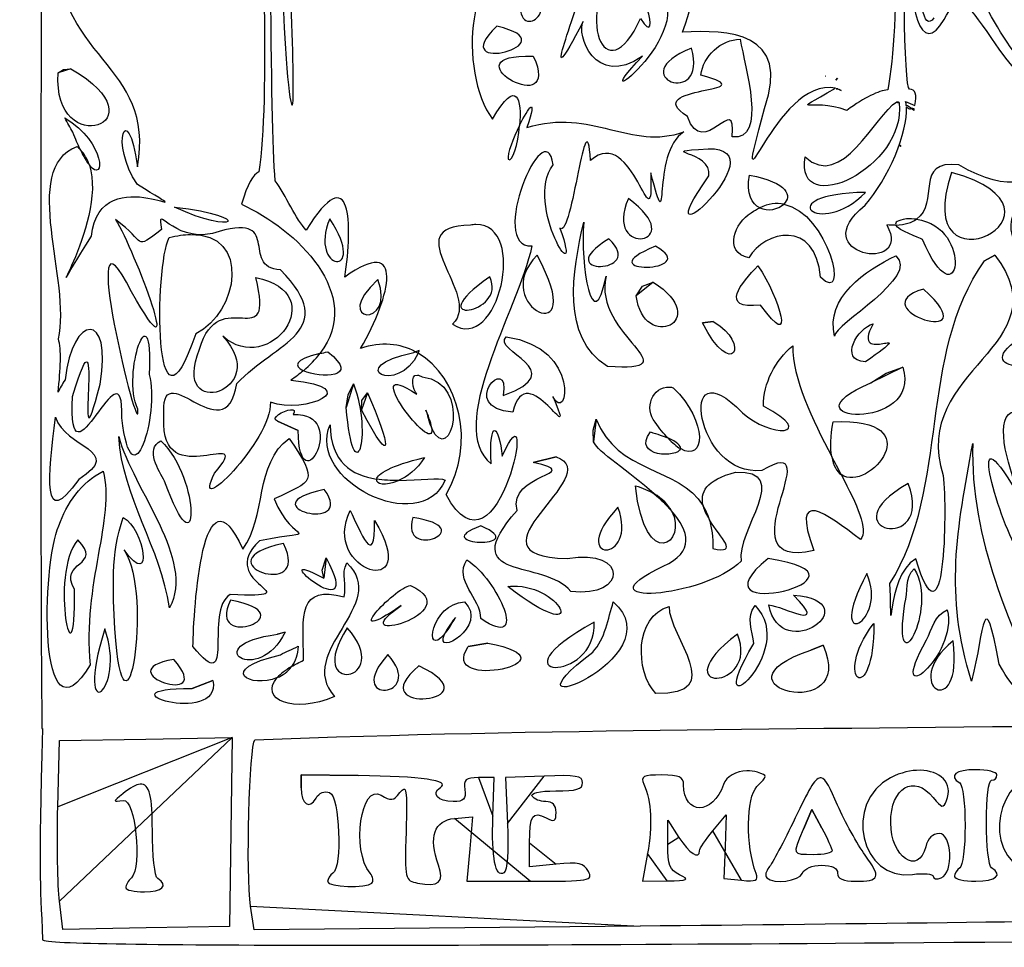
# Model space of a CAD drawing. Extents: x -0.04 to 3.38, y 0 to 5.86.
# Drawn here: x -0.04 to 2.02, y 0 to 1.94 of the extents above; entities that cross this region are included whole.
import ezdxf

# ---------------------------------------------------------------- set-up
doc = ezdxf.new("R2010")
doc.units = 0
doc.layers.get('0').update_dxf_attribs({"linetype": 'CONTINUOUS'})

msp = doc.modelspace()

# ---------------------------------------------------------------- linework, layer by layer
at = {"color": 7}
for points in [[(0.955582, 1.921608), (0.955582, 1.921608)], [(1.362657, 1.875948), (1.362657, 1.875948)], [(1.464523, 1.894394), (1.464523, 1.894394)], [(1.015326, 1.85926), (1.015326, 1.85926)], [(0.037983, 1.824318), (0.049094, 1.831024), (0.06474, 1.832933)], [(1.64267, 1.81733), (1.643951, 1.817135), (1.64267, 1.81733)], [(1.667974, 1.813098), (1.66474, 1.808823), (1.667974, 1.813098)], [(1.665153, 1.791136), (1.668538, 1.790615), (1.665153, 1.791136)], [(1.670339, 1.789921), (1.675418, 1.787165), (1.670339, 1.789921)], [(1.792431, 1.763904), (1.792431, 1.763901)], [(1.796446, 1.7621), (1.796446, 1.7621)], [(1.822986, 1.749429), (1.822987, 1.749429)], [(1.003022, 1.714034), (1.003022, 1.714034)], [(1.798508, 1.672386), (1.798508, 1.672386)], [(1.397249, 1.665463), (1.397249, 1.665463)], [(0.103217, 1.631157), (0.103217, 1.631157)], [(1.483794, 1.610494), (1.483794, 1.610494)], [(1.906646, 1.616093), (1.906646, 1.616093)], [(1.726828, 1.574361), (1.726828, 1.574361)], [(1.230691, 1.561383), (1.230691, 1.561383)], [(0.281299, 1.543654), (0.281299, 1.543654)], [(1.505431, 1.542091), (1.505431, 1.542091)], [(0.60619, 1.519239), (0.60619, 1.519239)], [(0.911485, 1.506978), (0.911485, 1.506978)], [(1.137418, 1.511969), (1.137418, 1.511969)], [(1.790218, 1.50607), (1.790218, 1.50607)], [(0.314458, 1.486408), (0.314458, 1.486408)], [(1.189654, 1.477163), (1.189654, 1.477163)], [(1.039632, 1.44281), (1.039632, 1.44281)], [(1.287462, 1.461604), (1.287462, 1.461604)], [(1.975374, 1.431091), (1.997292, 1.44281)], [(1.790066, 1.441617), (1.790066, 1.441617)], [(1.50172, 1.420566), (1.50172, 1.420566)], [(0.451285, 1.396586), (0.451285, 1.396586)], [(0.706711, 1.392246), (0.706711, 1.392246)], [(0.9405, 1.397411), (0.9405, 1.397411)], [(1.247227, 1.358066), (1.260161, 1.378509), (1.282709, 1.386777)], [(1.847922, 1.372151), (1.847922, 1.372151)], [(1.38553, 1.301773), (1.407883, 1.303965)], [(1.742431, 1.299386), (1.742431, 1.299386)], [(0.97507, 1.272129), (0.97507, 1.272129)], [(0.781971, 1.239663), (0.785487, 1.240966)], [(0.793321, 1.24383), (0.785487, 1.240966)], [(1.574788, 1.253531), (1.574788, 1.253531)], [(0.550873, 1.201404), (0.550873, 1.201404)], [(1.738026, 1.176252), (1.770122, 1.195979), (1.804779, 1.208978)], [(0.640522, 1.124473), (0.644667, 1.150862), (0.655582, 1.174039)], [(0.789654, 1.192181), (0.789654, 1.192181)], [(0.672661, 1.119308), (0.673095, 1.139316), (0.684771, 1.154941)], [(1.31691, 1.167029), (1.31691, 1.167029)], [(0.52418, 1.119764), (0.52418, 1.119764)], [(0.032167, 1.104008), (0.032167, 1.104008)], [(0.539936, 1.076556), (0.497054, 1.096109)], [(1.157839, 1.052337), (1.157254, 1.076968), (1.163503, 1.100362)], [(0.606928, 1.088275), (0.606928, 1.088275)], [(0.81945, 1.080744), (0.81945, 1.080744)], [(0.164697, 1.063795), (0.164697, 1.063795)], [(0.252588, 1.054941), (0.252588, 1.054941)], [(0.521316, 1.059911), (0.521316, 1.059911)], [(1.312874, 1.060844), (1.312874, 1.060844)], [(1.95109, 1.049017), (1.95109, 1.049017)], [(1.031364, 1.009759), (1.07941, 1.021022)], [(0.131928, 0.991334), (0.131928, 0.991334)], [(0.749528, 0.971738), (0.749528, 0.971738)], [(1.675873, 0.983978), (1.675873, 0.983978)], [(0.594667, 0.952836), (0.594667, 0.952836)], [(1.815999, 0.965358), (1.815999, 0.965358)], [(1.284402, 0.944177), (1.284402, 0.944177)], [(0.64879, 0.909086), (0.64879, 0.909086)], [(1.208859, 0.91577), (1.208859, 0.91577)], [(1.387028, 0.918852), (1.387028, 0.918852)], [(0.174072, 0.894177), (0.174072, 0.894177)], [(0.779627, 0.894066), (0.779627, 0.894066)], [(1.400005, 0.889815), (1.400005, 0.889815)], [(0.922075, 0.876857), (0.922075, 0.876857)], [(0.078846, 0.847517), (0.078846, 0.847517)], [(0.508946, 0.840203), (0.508946, 0.840203)], [(0.593278, 0.767482), (0.589957, 0.784344), (0.598247, 0.810386)], [(0.8928, 0.805742), (0.8928, 0.805742)], [(1.5229, 0.808519), (1.5229, 0.808519)], [(0.641802, 0.799383), (0.641802, 0.799383)], [(1.828629, 0.787233), (1.828629, 0.787233)], [(1.729302, 0.777163), (1.729302, 0.777163)], [(0.775114, 0.752446), (0.775114, 0.752446)], [(0.988937, 0.750818), (0.988937, 0.750818)], [(0.398204, 0.721608), (0.398204, 0.721608)], [(1.576177, 0.732263), (1.576177, 0.732263)], [(0.888004, 0.717811), (0.888004, 0.717811)], [(1.199159, 0.718201), (1.199159, 0.718201)], [(1.315695, 0.7085), (1.315695, 0.7085)], [(1.495773, 0.710019), (1.495773, 0.710019)], [(1.897661, 0.701078), (1.897661, 0.701078)], [(0.1354, 0.661799), (0.1354, 0.661799)], [(0.642627, 0.663383), (0.642627, 0.663383)], [(1.159402, 0.67534), (1.159402, 0.67534)], [(1.742779, 0.671391), (1.744298, 0.672954)], [(0.496533, 0.650189), (0.508577, 0.653704), (0.512787, 0.654941)], [(0.845773, 0.650275), (0.845773, 0.650275)], [(1.458772, 0.650644), (1.458772, 0.650644)], [(0.895621, 0.624451), (0.93642, 0.631526)], [(1.612375, 0.616898), (1.637809, 0.627597)], [(1.909858, 0.636473), (1.909858, 0.636473)], [(0.279627, 0.597562), (0.279627, 0.597562)], [(0.727761, 0.607871), (0.727761, 0.607871)], [(0.526242, 0.582781), (0.526242, 0.582781)], [(0.792366, 0.583847), (0.792366, 0.583847)], [(0.318234, 0.537037), (0.361767, 0.55353)], [(0.003781, 0.453097), (0.00517, 0.453097)], [(0.037071, 0.289229), (0.0405, 0.428118), (0.221316, 0.431156), (0.402132, 0.434216)], [(0.402132, 0.434216), (0.399094, 0.236712), (0.396055, 0.039229), (0.221902, 0.036169), (0.047726, 0.033109), (0.040695, 0.091725)], [(0.546055, 0.355895), (0.546055, 0.328768)], [(0.6655, 0.354571), (0.546055, 0.355895)], [(0.947184, 0.269762), (0.949788, 0.35034), (0.917366, 0.35034)], [(1.054389, 0.353595), (0.973833, 0.35034), (0.977783, 0.254485)], [(1.478521, 0.364771), (1.478521, 0.364771)], [(1.840782, 0.365704), (1.840782, 0.365704)], [(1.957167, 0.367007), (1.957167, 0.367007)], [(0.209662, 0.336777), (0.209662, 0.336777)], [(1.631798, 0.350014), (1.631798, 0.350014)], [(0.867127, 0.265053), (0.904844, 0.268656), (0.898725, 0.201164), (0.892605, 0.133673), (1.025287, 0.133673)], [(1.407406, 0.239228), (1.435313, 0.272561), (1.432905, 0.205895), (1.430517, 0.139228), (1.467562, 0.135626)], [(1.59688, 0.242354), (1.61435, 0.283674)], [(1.61435, 0.283674), (1.635292, 0.244785)], [(1.312917, 0.210365), (1.313113, 0.26145), (1.336225, 0.225339)], [(1.079844, 0.169545), (1.023833, 0.164163), (1.023833, 0.213729)], [(1.27073, 0.191594), (1.260205, 0.133673), (1.311463, 0.13441)], [(1.255213, 0.03975), (0.447705, 0.031829), (0.440196, 0.081916)]]:
    msp.add_lwpolyline(points, close=True, dxfattribs=at)
for points in [[(0.010487, 4.822888), (0.009301, 3.998563), (-0.00343, 1.277408), (0.003781, 0.453097)], [(1.753846, 2.346608), (1.797475, 2.264099), (1.799201, 1.922782), (1.77316, 1.788947)], [(0.505105, 2.230614), (0.498511, 2.231973), (0.50331, 2.023642), (0.514697, 1.853748)], [(0.527327, 1.756525), (0.536113, 1.756525), (0.518828, 2.163636), (0.507514, 2.223192)], [(1.818865, 1.789862), (1.806616, 1.789862), (1.803219, 2.110678), (1.815002, 2.154684)], [(0.203891, 1.627839), (0.243058, 1.845912), (0.029932, 1.847905), (0.026893, 2.113861)], [(1.830692, 2.108829), (1.808712, 1.956107), (1.844582, 1.853399), (1.891, 1.936151)], [(1.014784, 2.021239), (0.89367, 2.092749), (0.87351, 1.823256), (0.946576, 1.727402)], [(1.114957, 2.083262), (0.977105, 2.097352), (1.175947, 1.885424), (1.014784, 2.021239)], [(1.869862, 1.939338), (1.847214, 1.908364), (1.836105, 1.975718), (1.846164, 2.083066)], [(1.213699, 2.071109), (1.11422, 1.945051), (1.181687, 1.775814), (1.25632, 1.938058)], [(0.491954, 1.598257), (0.486198, 1.667395), (0.484046, 1.802809), (0.482449, 2.053748)], [(1.25632, 1.938058), (1.301727, 1.86162), (1.262882, 2.054324), (1.20823, 1.971608)], [(1.136138, 1.931569), (1.03974, 1.750043), (1.120542, 1.939221), (1.141563, 2.035063)], [(1.343885, 1.90926), (1.378199, 2.005843), (1.379164, 2.034919), (1.274376, 2.012059)], [(1.008382, 1.99969), (1.112694, 1.963742), (0.978724, 1.867443), (1.008382, 1.99969)], [(1.274376, 2.012059), (1.414823, 1.933045), (1.113406, 1.705009), (1.259966, 1.858999)], [(0.468496, 1.995417), (0.470992, 1.817171), (0.469631, 1.695408), (0.457927, 1.616945)], [(1.891, 1.936151), (1.919323, 1.986643), (1.933978, 1.98069), (1.990262, 1.895895)], [(2.068408, 1.834303), (2.057633, 1.834303), (2.004939, 1.910031), (1.97941, 1.962211)], [(0.955582, 1.921608), (1.116337, 1.886038), (0.841603, 1.814884), (0.955582, 1.921608)], [(1.259966, 1.858999), (1.160676, 1.790387), (1.120845, 1.905942), (1.136138, 1.931569)], [(1.515608, 1.749603), (1.571365, 1.910581), (1.43855, 1.914702), (1.343885, 1.90926)], [(1.990262, 1.895895), (2.072987, 1.771264), (2.11138, 1.776878), (2.076569, 1.908525)], [(1.362657, 1.875948), (1.399184, 1.747614), (1.213628, 1.816906), (1.362657, 1.875948)], [(1.382405, 1.81959), (1.386161, 1.858788), (1.425037, 1.894632), (1.464523, 1.894394)], [(1.464523, 1.894394), (1.474719, 1.836267), (1.521903, 1.681916), (1.447401, 1.690358)], [(2.13054, 1.886387), (2.138988, 1.731583), (2.13964, 1.506961), (1.921664, 1.631634)], [(0.514697, 1.853748), (0.518281, 1.800275), (0.523968, 1.756525), (0.527327, 1.756525)], [(1.031754, 1.859043), (1.094727, 1.722539), (0.858553, 1.85713), (1.015326, 1.85926)], [(1.015326, 1.85926), (1.020384, 1.859326), (1.025856, 1.859263), (1.031754, 1.859043)], [(0.06474, 1.832933), (0.263569, 1.717722), (0.024803, 1.637901), (0.037983, 1.824318)], [(0.946576, 1.727402), (0.997806, 1.817246), (1.007859, 1.76747), (1.003022, 1.714034)], [(1.35402, 1.732914), (1.249674, 1.800463), (1.529979, 1.77908), (1.382405, 1.81959)], [(1.664111, 1.792485), (1.537904, 1.818121), (1.442229, 1.476925), (1.515608, 1.749603)], [(1.687744, 1.74587), (1.609565, 1.774116), (1.561158, 1.731535), (1.664111, 1.792485)], [(0.203674, 1.590643), (0.144294, 1.67629), (0.182919, 1.7758), (0.203891, 1.627839)], [(1.003022, 1.714034), (1.021987, 1.752697), (1.041644, 1.779351), (1.01843, 1.71028)], [(1.151524, 1.641117), (1.141807, 1.78642), (1.113567, 1.476761), (1.08744, 1.499342)], [(1.447401, 1.690358), (1.458256, 1.791026), (1.387463, 1.637259), (1.35402, 1.732914)], [(1.77316, 1.788947), (1.753502, 1.786503), (1.725727, 1.773536), (1.687744, 1.74587)], [(1.830041, 1.756008), (1.834739, 1.779323), (1.830846, 1.789862), (1.818865, 1.789862)], [(1.01843, 1.71028), (1.154496, 1.751145), (1.23534, 1.661494), (1.346772, 1.700796)], [(1.796902, 1.761842), (1.813655, 1.626561), (1.579068, 1.514534), (1.600092, 1.648409)], [(1.600092, 1.648409), (1.677796, 1.577074), (1.745647, 1.735509), (1.792431, 1.763904)], [(1.7262, 1.547673), (1.773468, 1.602206), (1.816115, 1.700087), (1.812159, 1.753055)], [(1.794319, 1.763163), (1.793082, 1.763431), (1.792081, 1.763382), (1.791455, 1.76286)], [(1.791455, 1.76286), (1.793474, 1.762557), (1.794239, 1.762452), (1.796446, 1.7621)], [(1.792431, 1.763901), (1.793116, 1.763603), (1.793592, 1.763507), (1.794319, 1.763163)], [(1.794319, 1.763163), (1.795052, 1.763005), (1.795974, 1.762632), (1.796859, 1.762296)], [(1.796446, 1.7621), (1.795725, 1.762463), (1.795003, 1.762841), (1.794319, 1.763163)], [(1.796881, 1.762036), (1.796744, 1.762058), (1.796639, 1.762069), (1.796446, 1.762102)], [(1.796446, 1.762102), (1.796585, 1.762036), (1.796762, 1.761913), (1.796902, 1.761842)], [(1.796859, 1.762296), (1.79687, 1.762207), (1.796869, 1.762122), (1.796881, 1.762036)], [(1.811985, 1.756029), (1.811664, 1.758921), (1.811205, 1.761653), (1.810575, 1.764232)], [(1.810575, 1.764232), (1.817129, 1.761643), (1.823616, 1.758904), (1.830041, 1.756008)], [(1.814633, 1.755356), (1.813792, 1.755481), (1.812882, 1.755771), (1.811985, 1.756029)], [(1.812159, 1.753055), (1.814407, 1.751669), (1.816567, 1.750377), (1.81893, 1.748867)], [(1.822988, 1.749431), (1.820513, 1.751325), (1.817449, 1.753354), (1.814633, 1.755356)], [(1.07316, 1.632176), (1.056427, 1.748014), (0.934363, 1.457783), (1.028846, 1.46219)], [(1.81893, 1.748867), (1.820276, 1.749065), (1.821565, 1.749359), (1.822988, 1.749431)], [(1.828629, 1.749299), (1.826713, 1.749399), (1.824789, 1.74952), (1.822986, 1.749429)], [(1.822987, 1.749429), (1.824537, 1.748243), (1.826354, 1.746931), (1.827674, 1.745848)], [(1.827674, 1.745848), (1.827969, 1.746964), (1.828365, 1.748229), (1.828629, 1.749299)], [(0.068713, 1.700148), (0.062641, 1.7098), (0.056913, 1.719567), (0.052198, 1.729966)], [(0.052198, 1.729966), (0.138103, 1.678021), (0.13652, 1.59026), (0.103218, 1.631159)], [(1.003022, 1.714034), (0.989858, 1.687197), (0.977029, 1.654783), (0.979063, 1.6437)], [(0.979063, 1.6437), (0.98836, 1.635113), (0.999535, 1.675522), (1.003022, 1.714034)], [(1.277436, 1.614924), (1.283148, 1.45117), (1.241111, 1.719989), (1.151524, 1.641117)], [(0.083795, 1.664384), (0.078994, 1.674461), (0.074005, 1.685826), (0.068713, 1.700148)], [(1.346772, 1.700796), (1.276132, 1.657134), (1.319531, 1.45568), (1.277436, 1.614924)], [(0.038396, 1.267726), (0.067082, 1.38788), (-0.042545, 1.623947), (0.077415, 1.67033)], [(0.077415, 1.67033), (0.079696, 1.668458), (0.081789, 1.666447), (0.083795, 1.664384)], [(1.397249, 1.665463), (1.554114, 1.669906), (1.248546, 1.396283), (1.398855, 1.608649)], [(1.798508, 1.672386), (1.798941, 1.671597), (1.799378, 1.67081), (1.79981, 1.670021)], [(1.800613, 1.67193), (1.799903, 1.672044), (1.799217, 1.672257), (1.798508, 1.672386)], [(1.79981, 1.670021), (1.800085, 1.670666), (1.800337, 1.671283), (1.800613, 1.67193)], [(0.103217, 1.631157), (0.099099, 1.643678), (0.092908, 1.655013), (0.083794, 1.664381)], [(0.083794, 1.664381), (0.09096, 1.649342), (0.097593, 1.638064), (0.103217, 1.631157)], [(0.107341, 1.482483), (0.125542, 1.654715), (0.371301, 1.487425), (0.203674, 1.590643)], [(0.637505, 1.397324), (0.654415, 1.50885), (0.652079, 1.648027), (0.556776, 1.495545)], [(1.398855, 1.608649), (1.408778, 1.662783), (1.276172, 1.658051), (1.397249, 1.665463)], [(0.103218, 1.631159), (0.143369, 1.509081), (-0.027211, 1.266877), (0.107341, 1.482483)], [(1.08744, 1.499342), (1.140231, 1.352433), (1.010791, 1.547306), (1.07316, 1.632176)], [(1.921664, 1.631634), (1.826968, 1.643897), (1.881853, 1.551798), (1.833144, 1.517984)], [(0.457927, 1.616945), (0.445903, 1.61195), (0.433743, 1.592341), (0.421447, 1.549389)], [(1.505431, 1.542091), (1.488921, 1.550077), (1.477018, 1.570553), (1.483794, 1.610494)], [(1.483794, 1.610494), (1.566056, 1.594622), (1.572752, 1.565867), (1.555799, 1.549752)], [(1.906646, 1.616093), (2.197908, 1.534327), (1.815035, 1.347085), (1.906646, 1.616093)], [(0.191608, 1.366229), (0.069935, 1.605853), (0.212031, 1.028132), (0.20452, 1.120895)], [(0.556776, 1.495545), (0.535592, 1.516675), (0.513997, 1.569216), (0.491954, 1.598257)], [(2.046859, 1.458302), (1.998128, 1.528498), (2.070827, 1.579124), (2.130365, 1.601531)], [(1.726828, 1.574361), (1.629338, 1.475261), (1.523264, 1.571512), (1.726828, 1.574361)], [(0.360965, 1.488277), (0.274474, 1.46972), (0.241616, 1.556915), (0.254238, 1.496459)], [(0.421447, 1.549389), (0.536277, 1.497382), (0.679308, 1.361359), (0.585575, 1.237388)], [(1.230691, 1.561383), (1.364179, 1.463781), (1.175521, 1.435898), (1.230691, 1.561383)], [(1.555799, 1.549752), (1.540252, 1.552819), (1.523376, 1.550845), (1.505431, 1.542091)], [(1.505431, 1.542091), (1.522506, 1.533831), (1.544442, 1.538955), (1.555799, 1.549752)], [(1.555799, 1.549752), (1.649256, 1.531314), (1.694553, 1.335591), (1.632709, 1.396757)], [(1.771187, 1.506159), (1.828147, 1.401786), (1.59533, 1.443802), (1.7262, 1.547673)], [(0.281299, 1.543654), (0.407926, 1.48361), (0.451959, 1.523853), (0.281299, 1.543654)], [(0.503218, 1.412062), (0.41511, 1.416877), (0.513566, 1.538405), (0.360965, 1.488277)], [(1.48247, 1.437642), (1.428542, 1.44838), (1.453409, 1.51322), (1.487701, 1.531609)], [(1.487701, 1.531609), (1.493732, 1.535967), (1.499614, 1.539253), (1.505431, 1.542091)], [(0.254238, 1.496459), (0.194521, 1.451604), (0.223679, 1.46931), (0.158101, 1.517509)], [(0.158101, 1.517509), (0.197428, 1.453782), (0.309542, 1.15691), (0.191608, 1.366229)], [(0.60619, 1.519239), (0.689534, 1.391589), (0.559452, 1.408095), (0.60619, 1.519239)], [(0.900287, 1.505893), (0.740759, 1.503657), (0.926899, 1.361018), (0.863048, 1.298905)], [(0.863048, 1.298905), (0.958358, 1.234213), (1.021576, 1.509143), (0.911485, 1.506978)], [(0.911485, 1.506978), (0.907934, 1.506912), (0.904204, 1.50656), (0.900287, 1.505893)], [(1.186659, 1.21019), (1.089433, 1.272478), (1.113097, 1.40846), (1.137418, 1.511969)], [(1.137418, 1.511969), (1.128675, 1.424217), (1.156854, 1.261703), (1.184011, 1.399383)], [(1.632709, 1.396757), (1.621604, 1.519587), (1.515404, 1.49372), (1.48247, 1.437642)], [(1.790219, 1.50607), (1.784362, 1.505808), (1.778161, 1.505759), (1.771187, 1.506159)], [(1.812331, 1.51883), (1.792927, 1.516074), (1.787777, 1.511383), (1.790218, 1.50607)], [(1.790218, 1.50607), (1.809837, 1.50695), (1.823536, 1.511315), (1.833143, 1.517984)], [(1.845774, 1.475861), (1.837871, 1.479615), (1.795641, 1.494362), (1.790219, 1.50607)], [(1.833143, 1.517984), (1.826611, 1.518804), (1.819767, 1.51921), (1.812331, 1.51883)], [(1.833144, 1.517984), (1.954603, 1.502738), (1.922933, 1.295788), (1.845774, 1.475861)], [(0.270252, 1.479724), (0.286671, 1.483985), (0.301372, 1.486096), (0.314458, 1.486408)], [(0.314458, 1.486408), (0.44096, 1.489423), (0.416182, 1.323025), (0.3257, 1.278683)], [(0.670578, 1.247997), (0.734916, 1.358904), (0.76349, 1.487496), (0.637505, 1.397324)], [(0.3257, 1.278683), (0.236434, 1.016191), (0.238971, 1.421257), (0.270252, 1.479724)], [(1.189654, 1.477163), (1.272748, 1.401781), (1.060755, 1.398453), (1.189654, 1.477163)], [(1.028846, 1.46219), (0.997851, 1.323428), (0.847545, 1.085417), (0.943647, 1.006439)], [(1.039632, 1.44281), (1.154961, 1.232974), (0.934198, 1.337293), (1.039632, 1.44281)], [(1.287462, 1.461604), (1.391169, 1.405481), (1.135524, 1.401151), (1.287462, 1.461604)], [(1.997292, 1.44281), (2.141975, 1.25155), (1.818334, 1.206507), (1.889154, 0.982437)], [(1.662093, 1.273561), (1.64167, 1.354037), (1.728153, 1.412251), (1.790066, 1.441617)], [(1.790066, 1.441617), (1.842094, 1.39797), (1.661012, 1.298501), (1.662093, 1.273561)], [(1.777739, 0.756113), (1.905154, 0.960993), (1.834906, 1.231437), (1.975374, 1.431091)], [(0.41179, 1.174519), (0.493358, 1.26203), (0.629593, 1.282941), (0.503218, 1.412062)], [(1.507318, 1.338644), (1.418381, 1.328276), (1.466975, 1.385592), (1.50172, 1.420566)], [(1.50172, 1.420566), (1.54765, 1.354296), (1.58158, 1.234618), (1.507318, 1.338644)], [(0.067931, 1.147327), (0.139597, 1.38723), (0.06543, 0.938295), (0.125809, 1.17339)], [(0.333642, 1.246478), (0.374925, 1.388644), (0.492795, 1.228251), (0.451285, 1.396586)], [(0.451285, 1.396586), (0.612494, 1.363835), (0.480575, 1.186687), (0.38208, 1.27367)], [(0.706711, 1.392246), (0.746318, 1.289181), (0.604607, 1.298435), (0.706711, 1.392246)], [(0.9405, 1.397411), (0.979804, 1.31927), (0.787171, 1.291862), (0.9405, 1.397411)], [(1.184011, 1.399383), (1.154575, 1.27428), (1.370746, 1.198202), (1.186659, 1.21019)], [(1.282709, 1.386777), (1.409305, 1.305091), (1.261652, 1.238206), (1.247227, 1.358066)], [(0.20452, 1.120895), (0.169045, 1.195849), (0.23685, 1.378729), (0.228196, 1.193508)], [(1.847922, 1.372151), (1.990775, 1.242063), (1.710811, 1.331405), (1.847922, 1.372151)], [(0.125809, 1.17339), (0.152089, 1.32738), (0.067709, 1.321843), (0.052263, 1.182179)], [(1.407883, 1.303965), (1.489014, 1.258329), (1.447443, 1.178506), (1.38553, 1.301773)], [(1.726437, 1.220002), (1.66877, 1.222977), (1.711665, 1.292314), (1.742431, 1.299386)], [(1.742431, 1.299386), (1.690929, 1.205245), (1.853775, 1.309885), (1.726437, 1.220002)], [(2.11346, 1.292268), (2.127201, 1.170712), (1.911072, 1.203398), (2.074571, 1.281873)], [(0.038005, 1.156593), (0.042794, 1.204158), (0.045138, 1.246515), (0.038396, 1.267726)], [(0.171273, 1.102514), (0.175727, 1.274663), (0.056551, 0.931005), (0.067931, 1.147327)], [(0.38208, 1.27367), (0.489423, 1.159867), (0.271062, 1.089891), (0.333642, 1.246478)], [(0.785487, 1.240966), (0.752942, 1.258086), (0.713819, 1.262618), (0.670578, 1.247997)], [(0.969037, 1.149343), (1.115958, 1.202536), (0.942444, 1.241765), (0.97507, 1.272129)], [(0.97507, 1.272129), (1.134291, 1.249522), (1.103402, 1.086574), (1.072857, 1.147281)], [(1.509749, 0.993006), (1.372361, 0.97546), (1.328119, 1.259086), (1.469558, 1.113448)], [(0.259251, 1.102991), (0.247895, 1.24929), (0.386027, 1.02235), (0.41179, 1.174519)], [(0.585574, 1.237385), (0.529398, 1.224956), (0.5313, 1.210588), (0.550873, 1.201404)], [(0.550873, 1.201404), (0.564849, 1.213225), (0.576393, 1.225242), (0.585574, 1.237385)], [(0.601764, 1.240621), (0.674384, 1.185266), (0.585234, 1.185285), (0.550874, 1.201407)], [(0.585575, 1.237388), (0.590514, 1.238481), (0.595902, 1.239564), (0.601764, 1.240621)], [(0.790825, 1.238166), (0.749859, 1.147981), (0.629869, 1.20856), (0.781971, 1.239663)], [(0.81945, 1.080744), (0.827649, 1.017158), (0.658916, 1.238448), (0.788069, 1.15225)], [(0.785487, 1.240966), (0.787265, 1.24003), (0.789087, 1.239176), (0.790825, 1.238166)], [(0.790825, 1.238166), (0.79167, 1.240024), (0.792547, 1.241842), (0.793321, 1.24383)], [(0.849159, 0.942398), (0.912979, 1.048608), (0.876562, 1.18833), (0.790825, 1.238166)], [(0.988829, 1.114816), (0.870299, 1.122975), (0.984253, 1.242856), (0.969037, 1.149343)], [(1.072857, 1.147281), (1.126966, 1.018602), (1.017859, 1.237239), (0.988829, 1.114816)], [(1.5132, 1.127272), (1.513111, 1.175635), (1.537242, 1.223407), (1.574788, 1.253531)], [(1.574788, 1.253531), (1.572982, 1.185353), (1.615973, 1.098738), (1.655973, 1.022281)], [(2.100352, 0.901423), (2.071363, 0.822655), (1.914, 1.250734), (2.119146, 1.07167)], [(0.550874, 1.201407), (0.542921, 1.19468), (0.5344, 1.187997), (0.524767, 1.18142)], [(0.96652, 1.022606), (1.046225, 1.201228), (0.960417, 0.736687), (0.849159, 0.942398)], [(1.804779, 1.208978), (1.847765, 1.07137), (1.542072, 1.092989), (1.738026, 1.176252)], [(0.052263, 1.182179), (0.046206, 1.173029), (0.04151, 1.164517), (0.038005, 1.156593)], [(0.228196, 1.193508), (0.250265, 1.110113), (0.192042, 0.917921), (0.171273, 1.102514)], [(0.524767, 1.18142), (0.684643, 1.166046), (0.553985, 1.109581), (0.481799, 1.135586)], [(0.655582, 1.174039), (0.697316, 1.062567), (0.65566, 0.941827), (0.640522, 1.124473)], [(0.788069, 1.15225), (0.780261, 1.159602), (0.772385, 1.194431), (0.789654, 1.192181)], [(0.789654, 1.192181), (0.792312, 1.191834), (0.795584, 1.190615), (0.799528, 1.188275)], [(0.799528, 1.188275), (0.906437, 1.17629), (0.857859, 0.996445), (0.81945, 1.080744)], [(2.135183, 1.193939), (2.198352, 1.13912), (1.996197, 1.162338), (2.105973, 1.186994)], [(0.684771, 1.154941), (0.733372, 1.047489), (0.740776, 0.988308), (0.672661, 1.119308)], [(1.286377, 1.093982), (1.262984, 1.121958), (1.280636, 1.169352), (1.31691, 1.167029)], [(1.31691, 1.167029), (1.319329, 1.166875), (1.321842, 1.166496), (1.324419, 1.165879)], [(1.324419, 1.165879), (1.398605, 1.093066), (1.390954, 1.008284), (1.339415, 1.03847)], [(0.481799, 1.135586), (0.485515, 1.055981), (0.311685, 0.882378), (0.365067, 0.986975)], [(0.497054, 1.096109), (0.480167, 1.101854), (0.509471, 1.118441), (0.52418, 1.119764)], [(0.52418, 1.119764), (0.530867, 1.120365), (0.534555, 1.117808), (0.529497, 1.109651)], [(0.529497, 1.109651), (0.64916, 1.116873), (0.541832, 0.912813), (0.539936, 1.076556)], [(0.81945, 1.080744), (0.818424, 1.0887), (0.814803, 1.100869), (0.807297, 1.118917)], [(0.807297, 1.118917), (0.811076, 1.102516), (0.815197, 1.090079), (0.81945, 1.080744)], [(1.469558, 1.113448), (1.524975, 1.060645), (1.631078, 1.063588), (1.5132, 1.127272)], [(2.051459, 0.816201), (2.017729, 0.853998), (1.92917, 1.132545), (2.033621, 0.962881)], [(0.080908, 0.973865), (0.002255, 0.861771), (0.017905, 0.98229), (0.032167, 1.104008)], [(0.032167, 1.104008), (0.051826, 1.039227), (0.178505, 1.035953), (0.080908, 0.973865)], [(0.365067, 0.986975), (0.454288, 1.092994), (0.249615, 0.938885), (0.259251, 1.102991)], [(0.943647, 1.006439), (0.938215, 1.106783), (0.961107, 1.086721), (0.96652, 1.022606)], [(1.163503, 1.100362), (1.206397, 0.985873), (1.33656, 1.001845), (1.387028, 0.918852)], [(1.312874, 1.060844), (1.304639, 1.069615), (1.295791, 1.080499), (1.286377, 1.093982)], [(1.655973, 1.022281), (1.653044, 1.04003), (1.653379, 1.063549), (1.658794, 1.09472)], [(1.658794, 1.09472), (1.868315, 1.105045), (1.732919, 0.944156), (1.675873, 0.983978)], [(0.847575, 0.972411), (0.795129, 0.85235), (0.555809, 0.973126), (0.606928, 1.088275)], [(0.606928, 1.088275), (0.607201, 1.009454), (0.65239, 0.9827), (0.703738, 0.974755)], [(1.339415, 1.03847), (1.335773, 1.018352), (1.23716, 1.020263), (1.276568, 1.073301)], [(1.276568, 1.073301), (1.291763, 1.068962), (1.303644, 1.06479), (1.312874, 1.060844)], [(1.618321, 0.82508), (1.422169, 0.782226), (1.661093, 1.078983), (1.509749, 0.993006)], [(0.164697, 1.063795), (0.194615, 0.95168), (0.325846, 0.80564), (0.270708, 0.705766)], [(0.270708, 0.705766), (0.253017, 0.830227), (0.172294, 0.937087), (0.164697, 1.063795)], [(0.260465, 0.970306), (0.248987, 0.992061), (0.218705, 1.036706), (0.252588, 1.054941)], [(0.252588, 1.054941), (0.337689, 0.973933), (0.333295, 0.766866), (0.260465, 0.970306)], [(0.424137, 0.828097), (0.473942, 0.894521), (0.448642, 1.007787), (0.521316, 1.059911)], [(0.521316, 1.059911), (0.584435, 0.965167), (0.570292, 0.9726), (0.489719, 0.933175)], [(1.284402, 0.944177), (1.232097, 0.990273), (1.166728, 1.032056), (1.157839, 1.052337)], [(1.312874, 1.060844), (1.322643, 1.050438), (1.331553, 1.043075), (1.339415, 1.03847)], [(1.339415, 1.03847), (1.340473, 1.044313), (1.333581, 1.051993), (1.312874, 1.060844)], [(1.948616, 0.55212), (1.891037, 0.734602), (1.917784, 0.868492), (1.95109, 1.049017)], [(1.95109, 1.049017), (1.943768, 0.849084), (2.039027, 0.65122), (2.08132, 0.559585)], [(0.319818, 0.624472), (0.321544, 0.701657), (0.33942, 1.014891), (0.424137, 0.828097)], [(0.703738, 0.974755), (0.706049, 0.985424), (0.732671, 1.003054), (0.803846, 1.019633)], [(0.803846, 1.019633), (0.788197, 0.994509), (0.767844, 0.97956), (0.749528, 0.971738)], [(1.07941, 1.021022), (1.18839, 0.983868), (0.873066, 0.813891), (1.102674, 0.808696)], [(0.998009, 0.908999), (0.975649, 0.987195), (1.145696, 0.984387), (1.031364, 1.009759)], [(1.675873, 0.983978), (1.66933, 0.996543), (1.662953, 1.008939), (1.655973, 1.022281)], [(1.655973, 1.022281), (1.659178, 1.002854), (1.666392, 0.990596), (1.675873, 0.983978)], [(0.039306, 0.876881), (0.055432, 0.924232), (0.086674, 0.968061), (0.131928, 0.991334)], [(0.131928, 0.991334), (0.15798, 0.894513), (0.087635, 0.753417), (0.105062, 0.586495)], [(1.387028, 0.918852), (1.38032, 0.946177), (1.392046, 0.973095), (1.454758, 0.989186)], [(1.454758, 0.989186), (1.576241, 0.995003), (1.455223, 0.865116), (1.466303, 0.802901)], [(0.703738, 0.974755), (0.701434, 0.964116), (0.723349, 0.960559), (0.749528, 0.971738)], [(0.749528, 0.971738), (0.73433, 0.971613), (0.718841, 0.972417), (0.703738, 0.974755)], [(0.749528, 0.971738), (0.79472, 0.972111), (0.836066, 0.979561), (0.847575, 0.972411)], [(1.675873, 0.983978), (1.708857, 0.920635), (1.733569, 0.868383), (1.716433, 0.848236)], [(1.889154, 0.982437), (1.897585, 0.904792), (1.892906, 0.607655), (1.831711, 0.807936)], [(0.594667, 0.952836), (0.664318, 0.858326), (0.42818, 0.918232), (0.594667, 0.952836)], [(1.320947, 0.908175), (1.356251, 0.842894), (1.26509, 0.775291), (1.245448, 0.960736)], [(1.245448, 0.960736), (1.260903, 0.956199), (1.273703, 0.950515), (1.284402, 0.944177)], [(1.716433, 0.848236), (1.643805, 0.902683), (1.569326, 0.960992), (1.618321, 0.82508)], [(1.815999, 0.965358), (1.871967, 0.814444), (1.641409, 0.86773), (1.815999, 0.965358)], [(0.489719, 0.933175), (0.530186, 0.833714), (0.595839, 0.873199), (0.458729, 0.845436)], [(1.284402, 0.944177), (1.297823, 0.932349), (1.310451, 0.920289), (1.320947, 0.908175)], [(1.320947, 0.908175), (1.31406, 0.920909), (1.302399, 0.933516), (1.284402, 0.944177)], [(0.699897, 0.888253), (0.803344, 0.715676), (0.585932, 0.781079), (0.64879, 0.909086)], [(0.64879, 0.909086), (0.670197, 0.865179), (0.700951, 0.782754), (0.699897, 0.888253)], [(1.110248, 0.73962), (1.057178, 0.807907), (0.864504, 0.758568), (0.998009, 0.908999)], [(1.208859, 0.91577), (1.253494, 0.796759), (1.098123, 0.797426), (1.208859, 0.91577)], [(1.303564, 0.792658), (1.369553, 0.822691), (1.357984, 0.865427), (1.320947, 0.908175)], [(1.387028, 0.918852), (1.389436, 0.909039), (1.394327, 0.899252), (1.400005, 0.889815)], [(1.400005, 0.889815), (1.396679, 0.900754), (1.39224, 0.91028), (1.387028, 0.918852)], [(0.156212, 0.661755), (0.152744, 0.739241), (0.147472, 0.819778), (0.174072, 0.894177)], [(0.174072, 0.894177), (0.21813, 0.872553), (0.239153, 0.739254), (0.175851, 0.826491)], [(0.779627, 0.894066), (0.927675, 0.873417), (0.75224, 0.800518), (0.779627, 0.894066)], [(1.400005, 0.889815), (1.405114, 0.873012), (1.407784, 0.853127), (1.40734, 0.829225)], [(1.40734, 0.829225), (1.462926, 0.818218), (1.423794, 0.850284), (1.400005, 0.889815)], [(0.105062, 0.586495), (-0.005495, 0.403735), (0.003149, 0.799371), (0.039306, 0.876881)], [(0.922075, 0.876857), (1.033633, 0.827865), (0.804441, 0.83504), (0.922075, 0.876857)], [(0.078846, 0.847517), (0.017912, 0.774099), (0.074372, 0.518038), (0.072379, 0.743827)], [(0.072379, 0.743827), (0.035835, 0.803163), (0.135154, 0.793252), (0.078846, 0.847517)], [(0.458729, 0.845436), (0.362217, 0.755772), (0.581422, 0.725498), (0.397618, 0.733218)], [(0.175851, 0.826491), (0.238507, 0.729156), (0.177368, 0.376483), (0.156212, 0.661755)], [(0.508946, 0.840203), (0.571505, 0.715994), (0.329222, 0.802009), (0.508946, 0.840203)], [(0.598247, 0.810386), (0.686698, 0.646803), (0.455206, 0.843474), (0.593278, 0.767482)], [(1.102674, 0.808696), (1.232213, 0.830621), (1.227863, 0.725591), (1.110248, 0.73962)], [(0.921989, 0.682955), (0.922376, 0.726133), (0.864923, 0.761655), (0.8928, 0.805742)], [(0.8928, 0.805742), (0.957365, 0.765198), (1.025957, 0.612054), (0.921989, 0.682955)], [(1.5229, 0.808519), (1.784383, 0.769614), (1.347463, 0.66603), (1.5229, 0.808519)], [(1.831711, 0.807936), (1.765916, 0.77143), (1.783695, 0.594841), (1.777739, 0.756113)], [(0.641802, 0.799383), (0.733606, 0.712952), (0.531684, 0.613561), (0.616216, 0.520303)], [(0.63642, 0.728571), (0.641986, 0.752188), (0.629291, 0.776807), (0.641802, 0.799383)], [(1.466303, 0.802901), (1.39016, 0.725952), (1.120607, 0.70549), (1.303564, 0.792658)], [(1.828629, 0.787233), (1.88058, 0.701982), (1.78093, 0.529812), (1.808946, 0.714707)], [(1.808946, 0.714707), (1.817326, 0.737253), (1.807123, 0.769368), (1.828629, 0.787233)], [(1.729302, 0.777163), (1.776162, 0.675847), (1.638332, 0.60382), (1.729302, 0.777163)], [(0.551416, 0.595737), (0.548823, 0.691901), (0.540223, 0.753294), (0.63642, 0.728571)], [(0.775114, 0.752446), (0.90311, 0.694021), (0.620351, 0.619394), (0.755582, 0.710041)], [(0.755582, 0.710041), (0.621507, 0.618416), (0.739861, 0.747182), (0.775114, 0.752446)], [(0.988937, 0.750818), (1.095398, 0.753747), (1.151944, 0.616284), (0.978499, 0.75008)], [(0.978499, 0.75008), (0.982031, 0.75048), (0.985503, 0.750724), (0.988937, 0.750818)], [(2.006277, 0.587819), (1.973366, 0.761267), (1.975889, 0.663492), (1.948616, 0.55212)], [(0.397618, 0.733218), (0.341618, 0.699826), (0.411044, 0.514238), (0.319818, 0.624472)], [(0.398204, 0.721608), (0.564562, 0.691472), (0.345658, 0.612345), (0.398204, 0.721608)], [(1.576177, 0.732263), (1.737972, 0.718056), (1.550716, 0.581628), (1.524224, 0.71156)], [(1.524224, 0.71156), (1.554714, 0.709351), (1.652354, 0.653454), (1.576177, 0.732263)], [(2.189046, 0.714487), (2.121223, 0.597002), (1.995154, 0.657296), (2.13922, 0.727377)], [(0.845773, 0.650276), (0.801913, 0.59804), (0.817267, 0.715491), (0.888004, 0.717811)], [(0.888004, 0.717811), (0.939832, 0.66804), (0.822981, 0.598932), (0.845773, 0.650276)], [(1.199159, 0.718201), (1.332848, 0.599504), (0.937988, 0.447382), (1.155995, 0.612602)], [(1.155995, 0.612602), (1.182826, 0.641663), (1.187753, 0.682092), (1.199159, 0.718201)], [(1.287896, 0.526317), (1.244047, 0.572604), (1.243708, 0.68804), (1.315695, 0.7085)], [(1.315695, 0.7085), (1.315237, 0.644896), (1.440213, 0.521685), (1.287896, 0.526317)], [(1.495773, 0.710019), (1.589981, 0.615646), (1.375652, 0.432784), (1.492844, 0.630874)], [(1.492844, 0.630874), (1.491022, 0.656739), (1.475927, 0.686538), (1.495773, 0.710019)], [(1.897661, 0.701078), (1.921742, 0.605814), (1.765598, 0.479131), (1.853998, 0.638361)], [(1.853998, 0.638361), (1.865295, 0.659677), (1.871784, 0.690968), (1.897661, 0.701078)], [(0.845773, 0.650275), (0.852195, 0.657923), (0.859846, 0.669112), (0.86882, 0.684933)], [(0.86882, 0.684933), (0.856608, 0.669823), (0.849444, 0.658545), (0.845773, 0.650275)], [(0.1354, 0.661799), (0.182562, 0.532828), (0.069218, 0.443304), (0.1354, 0.661799)], [(0.642627, 0.663383), (0.744702, 0.548843), (0.548613, 0.519506), (0.642627, 0.663383)], [(1.159402, 0.67534), (1.16417, 0.544592), (0.935916, 0.554412), (1.159402, 0.67534)], [(1.744298, 0.672954), (1.744459, 0.492254), (1.65524, 0.553998), (1.742779, 0.671391)], [(0.512787, 0.654941), (0.457678, 0.539424), (0.325611, 0.627365), (0.496533, 0.650189)], [(1.458772, 0.650644), (1.507183, 0.529932), (1.295201, 0.525431), (1.458772, 0.650644)], [(2.08132, 0.559585), (2.027098, 0.652447), (2.081568, 0.45171), (2.006277, 0.587819)], [(0.50313, 0.607022), (0.514542, 0.614501), (0.52762, 0.618939), (0.53974, 0.625099)], [(0.53974, 0.625099), (0.539251, 0.60732), (0.534045, 0.593486), (0.526242, 0.582781)], [(0.93642, 0.631526), (1.1373, 0.594539), (0.829548, 0.526797), (0.895621, 0.624451)], [(1.637809, 0.627597), (1.712701, 0.45787), (1.38506, 0.541486), (1.612375, 0.616898)], [(1.909858, 0.636473), (1.932836, 0.462798), (1.793996, 0.541643), (1.909858, 0.636473)], [(0.279627, 0.597562), (0.373075, 0.491825), (0.134152, 0.573031), (0.279627, 0.597562)], [(0.496359, 0.559561), (0.440706, 0.535984), (0.366621, 0.575918), (0.50313, 0.607022)], [(0.727761, 0.607871), (0.810381, 0.515429), (0.631249, 0.501495), (0.727761, 0.607871)], [(0.526242, 0.582781), (0.512798, 0.574873), (0.502996, 0.567042), (0.496359, 0.559561)], [(0.496359, 0.559561), (0.507781, 0.5644), (0.518354, 0.57196), (0.526242, 0.582781)], [(0.526242, 0.582781), (0.533571, 0.587093), (0.541845, 0.591422), (0.551416, 0.595737)], [(0.792366, 0.583847), (0.960088, 0.506433), (0.665503, 0.47917), (0.792366, 0.583847)], [(0.616216, 0.520303), (0.530679, 0.482242), (0.456502, 0.514636), (0.496359, 0.559561)], [(0.361767, 0.55353), (0.379567, 0.455062), (0.112472, 0.537628), (0.318234, 0.537037)], [(0.00517, 0.453097), (-0.003521, 0.13706), (0.000318, 0.144055), (0.005257, 0.010866)], [(0.449528, 0.429745), (1.059264, 0.452378), (1.635159, 0.452051), (2.296055, 0.460409)], [(0.440196, 0.081916), (0.430481, 0.146701), (0.437756, 0.417987), (0.449528, 0.429745)], [(0.837548, 0.329875), (0.860126, 0.344101), (0.797318, 0.353121), (0.6655, 0.354571)], [(0.917366, 0.35034), (0.89012, 0.35034), (0.885495, 0.346348), (0.888417, 0.32534)], [(1.134944, 0.339706), (1.134944, 0.353893), (1.121012, 0.356295), (1.054389, 0.353595)], [(1.300417, 0.355895), (1.26115, 0.355895), (1.255983, 0.353182), (1.263243, 0.33645)], [(1.346055, 0.335387), (1.346055, 0.351986), (1.337365, 0.355895), (1.300417, 0.355895)], [(1.478521, 0.364771), (1.45611, 0.364201), (1.435498, 0.352995), (1.429671, 0.335865)], [(1.501047, 0.361624), (1.493659, 0.363969), (1.485991, 0.364961), (1.478521, 0.364771)], [(1.499658, 0.331698), (1.522255, 0.354295), (1.52228, 0.354885), (1.501047, 0.361624)], [(1.779172, 0.35021), (1.679125, 0.298473), (1.716264, 0.133389), (1.82468, 0.147931)], [(1.840782, 0.365704), (1.821962, 0.366014), (1.800484, 0.361231), (1.779172, 0.35021)], [(1.779389, 0.255895), (1.779389, 0.330139), (1.827615, 0.358717), (1.868451, 0.308673)], [(1.896099, 0.30225), (1.910705, 0.339742), (1.882185, 0.365022), (1.840782, 0.365704)], [(1.957167, 0.367007), (1.914982, 0.367007), (1.899612, 0.354198), (1.923833, 0.339229)], [(2.001611, 0.355896), (2.001611, 0.362007), (1.981611, 0.367007), (1.957167, 0.367007)], [(2.115847, 0.36603), (2.016975, 0.37029), (1.964081, 0.22122), (2.048855, 0.161842)], [(1.9905, 0.344784), (1.996611, 0.344784), (2.001611, 0.349784), (2.001611, 0.355896)], [(0.209662, 0.336777), (0.200697, 0.336027), (0.188811, 0.329), (0.173182, 0.316703)], [(0.234944, 0.23988), (0.234944, 0.309695), (0.229386, 0.338427), (0.209662, 0.336777)], [(0.690413, 0.150448), (0.650792, 0.198189), (0.670789, 0.339919), (0.713417, 0.313491)], [(0.752805, 0.319046), (0.766751, 0.336838), (0.76827, 0.327152), (0.765673, 0.237167)], [(0.864089, 0.30034), (0.831933, 0.30034), (0.817011, 0.316935), (0.837548, 0.329875)], [(1.078738, 0.322562), (1.122005, 0.322562), (1.134944, 0.326503), (1.134944, 0.339706)], [(1.263243, 0.33645), (1.278751, 0.300713), (1.281356, 0.250058), (1.27073, 0.191594)], [(1.429671, 0.335865), (1.407809, 0.271592), (1.346055, 0.271243), (1.346055, 0.335387)], [(1.497857, 0.149645), (1.475847, 0.207001), (1.476857, 0.308896), (1.499658, 0.331698)], [(1.631798, 0.350014), (1.620115, 0.349139), (1.606846, 0.322402), (1.579628, 0.266117)], [(1.63412, 0.349841), (1.633351, 0.350011), (1.632577, 0.350073), (1.631798, 0.350014)], [(1.668278, 0.292722), (1.652718, 0.327973), (1.643682, 0.34772), (1.63412, 0.349841)], [(1.923833, 0.339229), (1.929944, 0.335452), (1.934944, 0.295452), (1.934944, 0.25034)], [(1.979389, 0.256547), (1.979389, 0.307961), (1.984025, 0.344784), (1.9905, 0.344784)], [(0.173182, 0.316703), (0.151904, 0.299962), (0.151909, 0.299775), (0.173833, 0.302815)], [(0.546055, 0.328768), (0.546055, 0.294742), (0.563557, 0.282765), (0.577327, 0.307371)], [(0.577327, 0.307371), (0.583624, 0.318622), (0.594895, 0.323252), (0.605799, 0.319068)], [(0.605799, 0.319068), (0.626561, 0.311101), (0.632651, 0.162656), (0.612722, 0.15034)], [(0.713417, 0.313491), (0.73375, 0.300884), (0.739167, 0.301649), (0.752805, 0.319046)], [(0.888417, 0.32534), (0.891225, 0.305145), (0.886563, 0.30034), (0.864089, 0.30034)], [(1.029389, 0.311451), (1.025156, 0.318299), (1.044093, 0.322562), (1.078738, 0.322562)], [(1.057818, 0.30034), (1.045956, 0.30034), (1.033166, 0.30534), (1.029389, 0.311451)], [(0.040695, 0.091725), (0.036825, 0.123961), (0.035188, 0.21284), (0.037071, 0.289229)], [(0.173833, 0.302815), (0.199223, 0.306334), (0.214331, 0.164167), (0.191042, 0.140879)], [(1.079389, 0.277727), (1.079389, 0.292703), (1.072101, 0.30034), (1.057818, 0.30034)], [(1.725873, 0.188404), (1.709473, 0.211172), (1.683555, 0.258109), (1.668278, 0.292722)], [(1.868451, 0.308673), (1.886458, 0.286606), (1.889711, 0.285853), (1.896099, 0.30225)], [(0.970252, 0.151533), (0.95239, 0.140494), (0.944331, 0.181799), (0.947184, 0.269762)], [(1.023833, 0.213729), (1.023833, 0.271639), (1.030305, 0.281369), (1.058642, 0.266203)], [(1.058642, 0.266203), (1.075756, 0.257045), (1.079389, 0.259087), (1.079389, 0.277727)], [(0.833252, 0.167071), (0.812521, 0.226539), (0.824436, 0.260977), (0.867127, 0.265053)], [(0.977783, 0.254485), (0.98018, 0.196224), (0.977228, 0.155845), (0.970252, 0.151533)], [(1.579628, 0.266117), (1.555754, 0.216749), (1.53098, 0.170041), (1.524571, 0.162319)], [(1.852609, 0.205895), (1.837273, 0.144793), (1.779389, 0.18432), (1.779389, 0.255895)], [(1.934944, 0.25034), (1.934944, 0.205228), (1.929944, 0.165228), (1.923833, 0.161451)], [(1.9905, 0.161451), (1.984389, 0.165228), (1.979389, 0.208018), (1.979389, 0.256547)], [(0.246055, 0.139229), (0.239944, 0.143006), (0.234944, 0.188297), (0.234944, 0.23988)], [(0.765673, 0.237167), (0.762778, 0.136846), (0.763188, 0.135045), (0.789805, 0.129984)], [(1.379454, 0.197561), (1.379487, 0.202145), (1.39206, 0.220895), (1.407406, 0.239228)], [(1.618278, 0.189229), (1.573418, 0.189229), (1.573898, 0.188049), (1.59688, 0.242354)], [(1.635292, 0.244785), (1.646809, 0.223396), (1.656455, 0.202146), (1.656711, 0.197563)], [(1.880604, 0.233673), (1.867452, 0.233673), (1.856972, 0.223278), (1.852609, 0.205895)], [(1.884944, 0.140748), (1.911592, 0.150974), (1.90773, 0.233673), (1.880604, 0.233673)], [(1.337722, 0.147214), (1.31712, 0.15715), (1.312763, 0.168272), (1.312917, 0.210365)], [(1.336225, 0.225339), (1.357646, 0.191891), (1.379324, 0.177963), (1.379454, 0.197561)], [(1.656711, 0.197563), (1.656968, 0.192979), (1.639667, 0.189229), (1.618278, 0.189229)], [(1.705322, 0.133673), (1.757078, 0.133673), (1.759891, 0.141177), (1.725873, 0.188404)], [(0.789805, 0.129984), (0.834583, 0.121469), (0.845804, 0.131064), (0.833252, 0.167071)], [(1.146902, 0.154289), (1.137717, 0.17145), (1.126428, 0.174022), (1.079844, 0.169545)], [(1.594515, 0.15034), (1.598253, 0.160083), (1.614907, 0.167006), (1.634597, 0.167006)], [(1.634597, 0.167006), (1.657129, 0.167006), (1.668278, 0.161489), (1.668278, 0.15034)], [(0.612722, 0.15034), (0.606611, 0.146563), (0.601611, 0.138751), (0.601611, 0.133)], [(0.694102, 0.129854), (0.698123, 0.133875), (0.696471, 0.143149), (0.690413, 0.150448)], [(1.025287, 0.133673), (1.151114, 0.133673), (1.157376, 0.134719), (1.146902, 0.154289)], [(1.311463, 0.13441), (1.356517, 0.135072), (1.359695, 0.136617), (1.337722, 0.147214)], [(1.467562, 0.135626), (1.497615, 0.132711), (1.503342, 0.135351), (1.497857, 0.149645)], [(1.524571, 0.162319), (1.518162, 0.154596), (1.51621, 0.144986), (1.520231, 0.140965)], [(1.520231, 0.140965), (1.534227, 0.126969), (1.588161, 0.133781), (1.594515, 0.15034)], [(1.668278, 0.15034), (1.668278, 0.138858), (1.679808, 0.133673), (1.705322, 0.133673)], [(1.82468, 0.147931), (1.848659, 0.151147), (1.868278, 0.149406), (1.868278, 0.144068)], [(1.923833, 0.161451), (1.917722, 0.157674), (1.912722, 0.149862), (1.912722, 0.144112)], [(1.957167, 0.133673), (1.999351, 0.133673), (2.014721, 0.146482), (1.9905, 0.161451)], [(0.191042, 0.140879), (0.184631, 0.134467), (0.179389, 0.125216), (0.179389, 0.120328)], [(0.218278, 0.111452), (0.255719, 0.111452), (0.269195, 0.124928), (0.246055, 0.139229)], [(0.601611, 0.133), (0.601611, 0.121252), (0.682741, 0.118492), (0.694102, 0.129854)], [(1.868278, 0.144068), (1.868278, 0.13873), (1.875778, 0.13723), (1.884944, 0.140748)], [(1.912722, 0.144112), (1.912722, 0.138361), (1.932722, 0.133673), (1.957167, 0.133673)], [(0.179389, 0.120328), (0.179389, 0.115439), (0.196889, 0.111452), (0.218278, 0.111452)], [(2.446055, 0.054572), (2.235222, 0.05079), (1.699346, 0.044113), (1.255213, 0.03975)], [(0.005257, 0.010866), (0.016831, -0.00445), (0.935606, -0.002571), (2.451611, 0.010237)]]:
    msp.add_open_spline(points, degree=3, dxfattribs=at)

doc.saveas('drawing.dxf')
